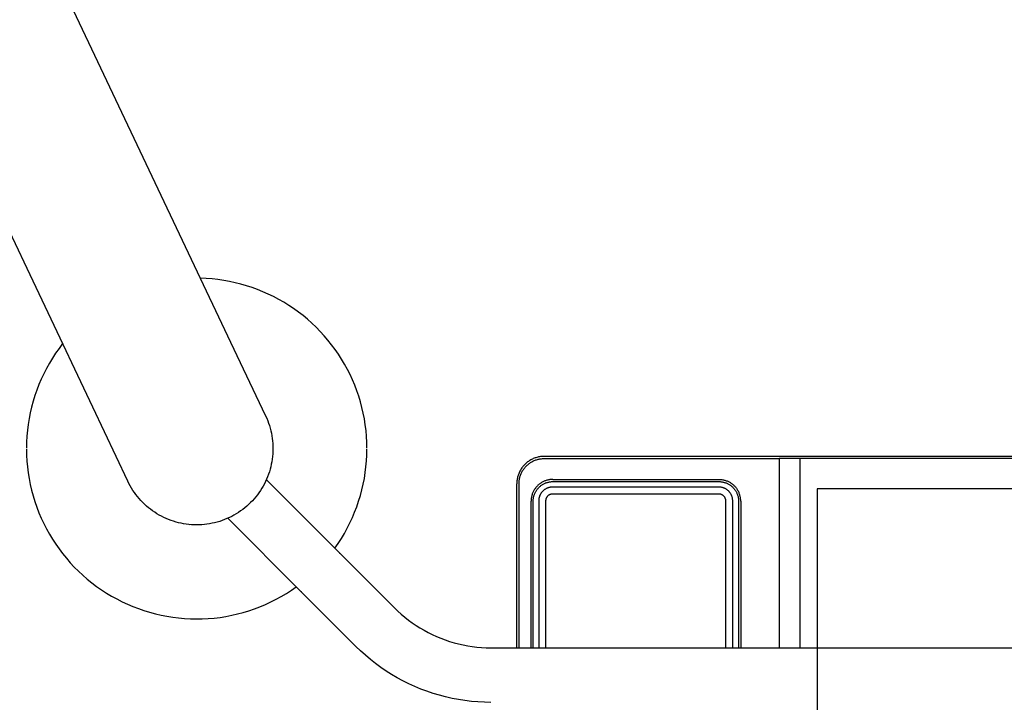
# Model space of a CAD drawing. Units: millimetres. Extents: x -2406 to 2043, y 6386 to 10087.
# Drawn here: x -1706 to -803, y 8855 to 9480 of the extents above; entities that cross this region are included whole.
import ezdxf

# ---------------------------------------------------------------- set-up
doc = ezdxf.new("R2010")
doc.units = ezdxf.units.MM
doc.layers.add('DWG', color=7, linetype='Continuous', true_color=0x000000)

msp = doc.modelspace()

# ---------------------------------------------------------------- linework, layer by layer
at = {"layer": 'DWG', "color": 1, "lineweight": -3, "true_color": 0xff0000}
for p, q in [((-1674.67, 9527.18), (-1512.3, 9184.5)), ((-1638.55, 9124.68), (-1800.92, 9467.36)), ((-1534.58, 9242.61), (-1539.93, 9242.82)), ((-1529.24, 9242.22), (-1534.58, 9242.61)), ((-1523.91, 9241.64), (-1529.24, 9242.22)), ((-1518.6, 9240.88), (-1523.91, 9241.64)), ((-1513.33, 9239.94), (-1518.6, 9240.88)), ((-1508.09, 9238.82), (-1513.33, 9239.94)), ((-1502.89, 9237.52), (-1508.09, 9238.82)), ((-1497.74, 9236.04), (-1502.89, 9237.52)), ((-1492.64, 9234.39), (-1497.74, 9236.04)), ((-1487.6, 9232.56), (-1492.64, 9234.39)), ((-1482.63, 9230.56), (-1487.6, 9232.56)), ((-1477.73, 9228.39), (-1482.63, 9230.56)), ((-1472.91, 9226.06), (-1477.73, 9228.39)), ((-1468.17, 9223.56), (-1472.91, 9226.06)), ((-1463.52, 9220.89), (-1468.17, 9223.56)), ((-1458.96, 9218.07), (-1463.52, 9220.89)), ((-1454.51, 9215.1), (-1458.96, 9218.07)), ((-1450.15, 9211.97), (-1454.51, 9215.1)), ((-1445.91, 9208.7), (-1450.15, 9211.97)), ((-1441.79, 9205.28), (-1445.91, 9208.7)), ((-1437.78, 9201.72), (-1441.79, 9205.28)), ((-1433.89, 9198.03), (-1437.78, 9201.72)), ((-1430.14, 9194.21), (-1433.89, 9198.03)), ((-1426.52, 9190.26), (-1430.14, 9194.21)), ((-1512.3, 9184.5), (-1480.21, 9116.76)), ((-1423.04, 9186.18), (-1426.52, 9190.26)), ((-1419.7, 9181.99), (-1423.04, 9186.18)), ((-1669.45, 9178.67), (-1672.56, 9174.23)), ((-1666.18, 9183), (-1669.45, 9178.67)), ((-1416.5, 9177.69), (-1419.7, 9181.99)), ((-1413.46, 9173.28), (-1416.5, 9177.69)), ((-1675.52, 9169.68), (-1678.32, 9165.03)), ((-1672.56, 9174.23), (-1675.52, 9169.68)), ((-1410.57, 9168.77), (-1413.46, 9173.28)), ((-1407.83, 9164.16), (-1410.57, 9168.77)), ((-1680.96, 9160.29), (-1683.43, 9155.46)), ((-1678.32, 9165.03), (-1680.96, 9160.29)), ((-1405.26, 9159.46), (-1407.83, 9164.16)), ((-1402.84, 9154.68), (-1405.26, 9159.46)), ((-1685.73, 9150.55), (-1687.86, 9145.56)), ((-1683.43, 9155.46), (-1685.73, 9150.55)), ((-1400.6, 9149.81), (-1402.84, 9154.68)), ((-1398.52, 9144.87), (-1400.6, 9149.81)), ((-1689.82, 9140.5), (-1691.59, 9135.37)), ((-1687.86, 9145.56), (-1689.82, 9140.5)), ((-1396.61, 9139.87), (-1398.52, 9144.87)), ((-1394.88, 9134.8), (-1396.61, 9139.87)), ((-1693.19, 9130.18), (-1694.61, 9124.95)), ((-1691.59, 9135.37), (-1693.19, 9130.18)), ((-1393.32, 9129.67), (-1394.88, 9134.8)), ((-1391.94, 9124.49), (-1393.32, 9129.67)), ((-1694.61, 9124.95), (-1695.84, 9119.66)), ((-1606.45, 9056.94), (-1638.55, 9124.68)), ((-1390.73, 9119.27), (-1391.94, 9124.49)), ((-1696.89, 9114.34), (-1697.75, 9108.98)), ((-1695.84, 9119.66), (-1696.89, 9114.34)), ((-1480.21, 9116.76), (-1479.22, 9114.59)), ((-1479.22, 9114.59), (-1478.31, 9112.39)), ((-1478.31, 9112.39), (-1477.48, 9110.15)), ((-1389.71, 9114.01), (-1390.73, 9119.27)), ((-1388.87, 9108.72), (-1389.71, 9114.01)), ((-1698.43, 9103.6), (-1698.92, 9098.2)), ((-1697.75, 9108.98), (-1698.43, 9103.6)), ((-1477.48, 9110.15), (-1476.72, 9107.89)), ((-1476.72, 9107.89), (-1476.04, 9105.6)), ((-1476.04, 9105.6), (-1475.44, 9103.29)), ((-1475.44, 9103.29), (-1474.92, 9100.97)), ((-1388.21, 9103.4), (-1388.87, 9108.72)), ((-1387.73, 9098.06), (-1388.21, 9103.4)), ((-1698.92, 9098.2), (-1699.22, 9092.78)), ((-1474.92, 9100.97), (-1474.48, 9098.62)), ((-1474.48, 9098.62), (-1474.12, 9096.27)), ((-1474.12, 9096.27), (-1473.83, 9093.9)), ((-1473.83, 9093.9), (-1473.63, 9091.52)), ((-1387.44, 9092.71), (-1387.73, 9098.06)), ((-1699.22, 9092.78), (-1699.33, 9087.36)), ((-1699.33, 9086.35), (-1699.22, 9080.93)), ((-1473.63, 9091.52), (-1473.52, 9089.14)), ((-1473.52, 9089.14), (-1473.48, 9086.75)), ((-1473.48, 9086.75), (-1473.52, 9084.37)), ((-1387.33, 9087.36), (-1387.44, 9092.71)), ((-1387.44, 9080.97), (-1387.33, 9086.35)), ((-1699.22, 9080.93), (-1698.92, 9075.51)), ((-1698.92, 9075.51), (-1698.43, 9070.1)), ((-1474.14, 9077.24), (-1474.51, 9074.89)), ((-1473.85, 9079.61), (-1474.14, 9077.24)), ((-1473.65, 9081.99), (-1473.85, 9079.61)), ((-1473.52, 9084.37), (-1473.65, 9081.99)), ((-1388.22, 9070.23), (-1387.74, 9075.59)), ((-1387.74, 9075.59), (-1387.44, 9080.97)), ((-1238.71, 9075.64), (-1239.42, 9075.16)), ((-1237.99, 9076.1), (-1238.71, 9075.64)), ((-1237.25, 9076.53), (-1237.99, 9076.1)), ((-1236.5, 9076.93), (-1237.25, 9076.53)), ((-1235.74, 9077.31), (-1236.5, 9076.93)), ((-1234.96, 9077.67), (-1235.74, 9077.31)), ((-1235.44, 9075.23), (-1234.75, 9075.57)), ((-1234.17, 9077.99), (-1234.96, 9077.67)), ((-1234.75, 9075.57), (-1234.04, 9075.88)), ((-1233.37, 9078.29), (-1234.17, 9077.99)), ((-1234.04, 9075.88), (-1233.32, 9076.18)), ((-1232.56, 9078.56), (-1233.37, 9078.29)), ((-1233.32, 9076.18), (-1232.6, 9076.44)), ((-1232.6, 9076.44), (-1231.86, 9076.69)), ((-1231.74, 9078.81), (-1232.56, 9078.56)), ((-1231.86, 9076.69), (-1231.12, 9076.91)), ((-1230.92, 9079.02), (-1231.74, 9078.81)), ((-1231.12, 9076.91), (-1230.37, 9077.1)), ((-1230.09, 9079.21), (-1230.92, 9079.02)), ((-1230.37, 9077.1), (-1229.61, 9077.27)), ((-1229.25, 9079.37), (-1230.09, 9079.21)), ((-1229.61, 9077.27), (-1228.85, 9077.41)), ((-1228.4, 9079.5), (-1229.25, 9079.37)), ((-1228.85, 9077.41), (-1228.09, 9077.53)), ((-1227.56, 9079.6), (-1228.4, 9079.5)), ((-1228.09, 9077.53), (-1227.32, 9077.62)), ((-1226.71, 9079.68), (-1227.56, 9079.6)), ((-1227.32, 9077.62), (-1226.55, 9077.68)), ((-1225.85, 9079.72), (-1226.71, 9079.68)), ((-1226.55, 9077.68), (-1225.77, 9077.72)), ((-1225, 9079.74), (-1225.85, 9079.72)), ((-1225.77, 9077.72), (-1225, 9077.74)), ((-1009.71, 9079.74), (-1225, 9079.74)), ((-1225, 9077.74), (-1009.71, 9077.74)), ((-990.63, 9079.74), (-1009.71, 9079.74)), ((-990.37, 9077.74), (-1009.71, 9077.74)), ((-1009.71, 9077.74), (-1009.71, 8904.46)), ((-4.61, 9079.74), (-990.63, 9079.74)), ((-990.37, 8904.46), (-990.37, 9077.74)), ((-4.36, 9077.74), (-990.37, 9077.74)), ((-1698.43, 9070.1), (-1697.75, 9064.72)), ((-1476.1, 9067.91), (-1476.78, 9065.63)), ((-1475.49, 9070.22), (-1476.1, 9067.91)), ((-1474.96, 9072.54), (-1475.49, 9070.22)), ((-1474.51, 9074.89), (-1474.96, 9072.54)), ((-1388.88, 9064.89), (-1388.22, 9070.23)), ((-1246.79, 9066.99), (-1247.2, 9066.24)), ((-1246.36, 9067.72), (-1246.79, 9066.99)), ((-1245.9, 9068.45), (-1246.36, 9067.72)), ((-1245.42, 9069.15), (-1245.9, 9068.45)), ((-1244.92, 9069.84), (-1245.42, 9069.15)), ((-1245.01, 9066.07), (-1244.61, 9066.75)), ((-1244.39, 9070.51), (-1244.92, 9069.84)), ((-1244.61, 9066.75), (-1244.19, 9067.42)), ((-1243.84, 9071.17), (-1244.39, 9070.51)), ((-1244.19, 9067.42), (-1243.74, 9068.07)), ((-1243.27, 9071.8), (-1243.84, 9071.17)), ((-1243.74, 9068.07), (-1243.27, 9068.71)), ((-1242.68, 9072.41), (-1243.27, 9071.8)), ((-1243.27, 9068.71), (-1242.78, 9069.33)), ((-1242.78, 9069.33), (-1242.27, 9069.93)), ((-1242.06, 9073.01), (-1242.68, 9072.41)), ((-1242.27, 9069.93), (-1241.74, 9070.51)), ((-1241.43, 9073.58), (-1242.06, 9073.01)), ((-1241.74, 9070.51), (-1241.18, 9071.08)), ((-1240.78, 9074.13), (-1241.43, 9073.58)), ((-1241.18, 9071.08), (-1240.61, 9071.62)), ((-1240.11, 9074.66), (-1240.78, 9074.13)), ((-1240.61, 9071.62), (-1240.02, 9072.15)), ((-1239.42, 9075.16), (-1240.11, 9074.66)), ((-1240.02, 9072.15), (-1239.42, 9072.66)), ((-1239.42, 9072.66), (-1238.79, 9073.14)), ((-1238.79, 9073.14), (-1238.15, 9073.6)), ((-1238.15, 9073.6), (-1237.5, 9074.05)), ((-1237.5, 9074.05), (-1236.82, 9074.46)), ((-1236.82, 9074.46), (-1236.14, 9074.86)), ((-1236.14, 9074.86), (-1235.44, 9075.23)), ((-1697.75, 9064.72), (-1696.89, 9059.36)), ((-1696.89, 9059.36), (-1695.84, 9054.03)), ((-1479.3, 9058.93), (-1480.29, 9056.76)), ((-1479.53, 9058.41), (-1412.55, 8991.43)), ((-1478.39, 9061.14), (-1479.3, 9058.93)), ((-1477.55, 9063.37), (-1478.39, 9061.14)), ((-1476.78, 9065.63), (-1477.55, 9063.37)), ((-1390.77, 9054.29), (-1389.73, 9059.57)), ((-1389.73, 9059.57), (-1388.88, 9064.89)), ((-1249.77, 9058.14), (-1249.87, 9057.29)), ((-1249.64, 9058.98), (-1249.77, 9058.14)), ((-1249.48, 9059.82), (-1249.64, 9058.98)), ((-1249.29, 9060.65), (-1249.48, 9059.82)), ((-1249.07, 9061.48), (-1249.29, 9060.65)), ((-1248.83, 9062.3), (-1249.07, 9061.48)), ((-1248.56, 9063.11), (-1248.83, 9062.3)), ((-1248.26, 9063.91), (-1248.56, 9063.11)), ((-1247.93, 9064.7), (-1248.26, 9063.91)), ((-1247.58, 9065.47), (-1247.93, 9064.7)), ((-1247.88, 9057.1), (-1247.78, 9057.89)), ((-1247.78, 9057.89), (-1247.66, 9058.67)), ((-1247.66, 9058.67), (-1247.51, 9059.44)), ((-1247.2, 9066.24), (-1247.58, 9065.47)), ((-1247.51, 9059.44), (-1247.34, 9060.21)), ((-1247.34, 9060.21), (-1247.14, 9060.98)), ((-1247.14, 9060.98), (-1246.91, 9061.74)), ((-1246.91, 9061.74), (-1246.66, 9062.48)), ((-1246.66, 9062.48), (-1246.38, 9063.22)), ((-1246.38, 9063.22), (-1246.07, 9063.95)), ((-1246.07, 9063.95), (-1245.74, 9064.67)), ((-1245.74, 9064.67), (-1245.39, 9065.38)), ((-1245.39, 9065.38), (-1245.01, 9066.07)), ((-1223.72, 9057.47), (-1224.36, 9057.24)), ((-1223.07, 9057.69), (-1223.72, 9057.47)), ((-1222.42, 9057.89), (-1223.07, 9057.69)), ((-1221.76, 9058.06), (-1222.42, 9057.89)), ((-1221.09, 9058.21), (-1221.76, 9058.06)), ((-1220.42, 9058.34), (-1221.09, 9058.21)), ((-1219.75, 9058.44), (-1220.42, 9058.34)), ((-1219.07, 9058.52), (-1219.75, 9058.44)), ((-1218.39, 9058.58), (-1219.07, 9058.52)), ((-1217.71, 9058.62), (-1218.39, 9058.58)), ((-1217.03, 9058.63), (-1217.71, 9058.62)), ((-1217.03, 9058.63), (-1064.82, 9058.63)), ((-1064.82, 9058.63), (-1064.14, 9058.62)), ((-1064.14, 9058.62), (-1063.45, 9058.58)), ((-1063.45, 9058.58), (-1062.77, 9058.52)), ((-1062.77, 9058.52), (-1062.09, 9058.44)), ((-1062.09, 9058.44), (-1061.41, 9058.33)), ((-1061.41, 9058.33), (-1060.74, 9058.2)), ((-1060.74, 9058.2), (-1060.07, 9058.05)), ((-1060.07, 9058.05), (-1059.4, 9057.88)), ((-1059.4, 9057.88), (-1058.75, 9057.68)), ((-1058.75, 9057.68), (-1058.1, 9057.46)), ((-1058.1, 9057.46), (-1057.45, 9057.22)), ((-1695.84, 9054.03), (-1694.6, 9048.75)), ((-1694.6, 9048.75), (-1693.19, 9043.51)), ((-1605.39, 9054.81), (-1606.45, 9056.94)), ((-1604.26, 9052.71), (-1605.39, 9054.81)), ((-1603.06, 9050.65), (-1604.26, 9052.71)), ((-1601.79, 9048.63), (-1603.06, 9050.65)), ((-1600.45, 9046.65), (-1601.79, 9048.63)), ((-1484.98, 9048.46), (-1486.32, 9046.49)), ((-1483.7, 9050.48), (-1484.98, 9048.46)), ((-1482.49, 9052.53), (-1483.7, 9050.48)), ((-1481.36, 9054.63), (-1482.49, 9052.53)), ((-1480.29, 9056.76), (-1481.36, 9054.63)), ((-1393.37, 9043.84), (-1391.98, 9049.04)), ((-1391.98, 9049.04), (-1390.77, 9054.29)), ((-1249.99, 9055.59), (-1250, 9054.74)), ((-1250, 8904.46), (-1250, 9054.74)), ((-1249.94, 9056.44), (-1249.99, 9055.59)), ((-1249.87, 9057.29), (-1249.94, 9056.44)), ((-1248, 9054.74), (-1247.99, 9055.53)), ((-1248, 8904.46), (-1248, 9054.74)), ((-1247.99, 9055.53), (-1247.95, 9056.31)), ((-1247.95, 9056.31), (-1247.88, 9057.1)), ((-1234.44, 9048.45), (-1234.76, 9047.85)), ((-1234.09, 9049.03), (-1234.44, 9048.45)), ((-1233.73, 9049.61), (-1234.09, 9049.03)), ((-1233.35, 9050.17), (-1233.73, 9049.61)), ((-1232.94, 9050.72), (-1233.35, 9050.17)), ((-1232.52, 9051.26), (-1232.94, 9050.72)), ((-1232.08, 9051.78), (-1232.52, 9051.26)), ((-1232.38, 9048), (-1232.06, 9048.51)), ((-1231.63, 9052.29), (-1232.08, 9051.78)), ((-1232.06, 9048.51), (-1231.71, 9049.02)), ((-1231.71, 9049.02), (-1231.35, 9049.52)), ((-1231.15, 9052.78), (-1231.63, 9052.29)), ((-1231.35, 9049.52), (-1230.97, 9050)), ((-1230.66, 9053.25), (-1231.15, 9052.78)), ((-1230.97, 9050), (-1230.57, 9050.47)), ((-1230.15, 9053.71), (-1230.66, 9053.25)), ((-1230.57, 9050.47), (-1230.16, 9050.92)), ((-1230.16, 9050.92), (-1229.74, 9051.36)), ((-1229.63, 9054.15), (-1230.15, 9053.71)), ((-1229.74, 9051.36), (-1229.3, 9051.79)), ((-1229.1, 9054.57), (-1229.63, 9054.15)), ((-1229.3, 9051.79), (-1228.84, 9052.2)), ((-1228.55, 9054.97), (-1229.1, 9054.57)), ((-1228.84, 9052.2), (-1228.37, 9052.6)), ((-1227.98, 9055.36), (-1228.55, 9054.97)), ((-1228.37, 9052.6), (-1227.89, 9052.98)), ((-1227.41, 9055.72), (-1227.98, 9055.36)), ((-1227.89, 9052.98), (-1227.39, 9053.34)), ((-1226.82, 9056.06), (-1227.41, 9055.72)), ((-1227.39, 9053.34), (-1226.89, 9053.68)), ((-1226.89, 9053.68), (-1226.37, 9054.01)), ((-1226.22, 9056.39), (-1226.82, 9056.06)), ((-1226.37, 9054.01), (-1225.84, 9054.32)), ((-1225.61, 9056.69), (-1226.22, 9056.39)), ((-1225.65, 9048.48), (-1225.97, 9048.19)), ((-1225.84, 9054.32), (-1225.3, 9054.61)), ((-1225.31, 9048.76), (-1225.65, 9048.48)), ((-1224.99, 9056.97), (-1225.61, 9056.69)), ((-1224.97, 9049.03), (-1225.31, 9048.76)), ((-1225.3, 9054.61), (-1224.75, 9054.89)), ((-1224.36, 9057.24), (-1224.99, 9056.97)), ((-1224.62, 9049.29), (-1224.97, 9049.03)), ((-1224.75, 9054.89), (-1224.19, 9055.14)), ((-1224.27, 9049.53), (-1224.62, 9049.29)), ((-1223.9, 9049.76), (-1224.27, 9049.53)), ((-1224.19, 9055.14), (-1223.62, 9055.37)), ((-1223.52, 9049.98), (-1223.9, 9049.76)), ((-1223.62, 9055.37), (-1223.05, 9055.59)), ((-1223.14, 9050.19), (-1223.52, 9049.98)), ((-1222.75, 9050.38), (-1223.14, 9050.19)), ((-1223.05, 9055.59), (-1222.47, 9055.79)), ((-1222.36, 9050.56), (-1222.75, 9050.38)), ((-1222.47, 9055.79), (-1221.88, 9055.96)), ((-1221.96, 9050.72), (-1222.36, 9050.56)), ((-1221.55, 9050.88), (-1221.96, 9050.72)), ((-1221.88, 9055.96), (-1221.29, 9056.12)), ((-1221.14, 9051.02), (-1221.55, 9050.88)), ((-1221.29, 9056.12), (-1220.69, 9056.25)), ((-1220.73, 9051.14), (-1221.14, 9051.02)), ((-1220.31, 9051.25), (-1220.73, 9051.14)), ((-1220.69, 9056.25), (-1220.08, 9056.37)), ((-1219.88, 9051.34), (-1220.31, 9051.25)), ((-1220.08, 9056.37), (-1219.48, 9056.46)), ((-1219.46, 9051.43), (-1219.88, 9051.34)), ((-1219.48, 9056.46), (-1218.87, 9056.53)), ((-1219.03, 9051.49), (-1219.46, 9051.43)), ((-1218.6, 9051.54), (-1219.03, 9051.49)), ((-1218.87, 9056.53), (-1218.26, 9056.59)), ((-1218.17, 9051.58), (-1218.6, 9051.54)), ((-1218.26, 9056.59), (-1217.65, 9056.62)), ((-1217.73, 9051.6), (-1218.17, 9051.58)), ((-1217.3, 9051.61), (-1217.73, 9051.6)), ((-1217.65, 9056.62), (-1217.03, 9056.63)), ((-1064.9, 9051.61), (-1217.3, 9051.61)), ((-1217.03, 9056.63), (-1064.82, 9056.63)), ((-1064.47, 9051.6), (-1064.9, 9051.61)), ((-1064.82, 9056.63), (-1064.21, 9056.62)), ((-1064.03, 9051.58), (-1064.47, 9051.6)), ((-1064.21, 9056.62), (-1063.6, 9056.59)), ((-1063.6, 9051.54), (-1064.03, 9051.58)), ((-1063.6, 9056.59), (-1062.99, 9056.53)), ((-1063.17, 9051.49), (-1063.6, 9051.54)), ((-1062.74, 9051.43), (-1063.17, 9051.49)), ((-1062.99, 9056.53), (-1062.38, 9056.46)), ((-1062.32, 9051.34), (-1062.74, 9051.43)), ((-1062.38, 9056.46), (-1061.77, 9056.37)), ((-1061.89, 9051.25), (-1062.32, 9051.34)), ((-1061.47, 9051.14), (-1061.89, 9051.25)), ((-1061.77, 9056.37), (-1061.17, 9056.25)), ((-1061.06, 9051.02), (-1061.47, 9051.14)), ((-1061.17, 9056.25), (-1060.57, 9056.12)), ((-1060.65, 9050.88), (-1061.06, 9051.02)), ((-1060.24, 9050.72), (-1060.65, 9050.88)), ((-1060.57, 9056.12), (-1059.98, 9055.96)), ((-1059.84, 9050.56), (-1060.24, 9050.72)), ((-1059.98, 9055.96), (-1059.39, 9055.79)), ((-1059.45, 9050.38), (-1059.84, 9050.56)), ((-1059.06, 9050.19), (-1059.45, 9050.38)), ((-1059.39, 9055.79), (-1058.81, 9055.59)), ((-1058.68, 9049.98), (-1059.06, 9050.19)), ((-1058.81, 9055.59), (-1058.23, 9055.37)), ((-1058.3, 9049.76), (-1058.68, 9049.98)), ((-1057.93, 9049.53), (-1058.3, 9049.76)), ((-1058.23, 9055.37), (-1057.67, 9055.14)), ((-1057.58, 9049.29), (-1057.93, 9049.53)), ((-1057.67, 9055.14), (-1057.11, 9054.89)), ((-1057.23, 9049.03), (-1057.58, 9049.29)), ((-1057.45, 9057.22), (-1056.82, 9056.95)), ((-1056.89, 9048.76), (-1057.23, 9049.03)), ((-1057.11, 9054.89), (-1056.56, 9054.61)), ((-1056.55, 9048.48), (-1056.89, 9048.76)), ((-1056.82, 9056.95), (-1056.2, 9056.67)), ((-1056.56, 9054.61), (-1056.02, 9054.32)), ((-1056.23, 9048.19), (-1056.55, 9048.48)), ((-1056.2, 9056.67), (-1055.58, 9056.36)), ((-1056.02, 9054.32), (-1055.49, 9054.01)), ((-1055.58, 9056.36), (-1054.98, 9056.03)), ((-1055.49, 9054.01), (-1054.97, 9053.68)), ((-1054.98, 9056.03), (-1054.39, 9055.68)), ((-1054.97, 9053.68), (-1054.46, 9053.34)), ((-1054.46, 9053.34), (-1053.97, 9052.98)), ((-1054.39, 9055.68), (-1053.81, 9055.32)), ((-1053.97, 9052.98), (-1053.48, 9052.6)), ((-1053.81, 9055.32), (-1053.25, 9054.93)), ((-1053.48, 9052.6), (-1053.02, 9052.2)), ((-1053.25, 9054.93), (-1052.69, 9054.52)), ((-1053.02, 9052.2), (-1052.56, 9051.79)), ((-1052.69, 9054.52), (-1052.16, 9054.09)), ((-1052.56, 9051.79), (-1052.12, 9051.36)), ((-1052.16, 9054.09), (-1051.63, 9053.65)), ((-1052.12, 9051.36), (-1051.69, 9050.92)), ((-1051.69, 9050.92), (-1051.28, 9050.47)), ((-1051.63, 9053.65), (-1051.13, 9053.19)), ((-1051.28, 9050.47), (-1050.89, 9050)), ((-1051.13, 9053.19), (-1050.64, 9052.71)), ((-1050.89, 9050), (-1050.51, 9049.52)), ((-1050.64, 9052.71), (-1050.16, 9052.21)), ((-1050.51, 9049.52), (-1050.14, 9049.02)), ((-1050.16, 9052.21), (-1049.7, 9051.7)), ((-1050.14, 9049.02), (-1049.8, 9048.51)), ((-1049.8, 9048.51), (-1049.47, 9048)), ((-1049.7, 9051.7), (-1049.26, 9051.17)), ((-1049.26, 9051.17), (-1048.84, 9050.63)), ((-1048.84, 9050.63), (-1048.44, 9050.08)), ((-1048.44, 9050.08), (-1048.06, 9049.51)), ((-1048.06, 9049.51), (-1047.7, 9048.93)), ((-1047.7, 9048.93), (-1047.35, 9048.33)), ((-1047.35, 9048.33), (-1047.03, 9047.72)), ((-1693.19, 9043.51), (-1691.59, 9038.32)), ((-1599.05, 9044.73), (-1600.45, 9046.65)), ((-1597.57, 9042.85), (-1599.05, 9044.73)), ((-1596.04, 9041.02), (-1597.57, 9042.85)), ((-1594.45, 9039.25), (-1596.04, 9041.02)), ((-1490.75, 9040.87), (-1492.35, 9039.1)), ((-1489.21, 9042.69), (-1490.75, 9040.87)), ((-1487.73, 9044.57), (-1489.21, 9042.69)), ((-1486.32, 9046.49), (-1487.73, 9044.57)), ((-1394.95, 9038.7), (-1393.37, 9043.84)), ((-1236.99, 9039.34), (-1237, 9038.66)), ((-1236.95, 9040.02), (-1236.99, 9039.34)), ((-1236.9, 9040.7), (-1236.95, 9040.02)), ((-1236.81, 9041.38), (-1236.9, 9040.7)), ((-1236.71, 9042.05), (-1236.81, 9041.38)), ((-1236.58, 9042.72), (-1236.71, 9042.05)), ((-1236.43, 9043.39), (-1236.58, 9042.72)), ((-1236.26, 9044.05), (-1236.43, 9043.39)), ((-1236.06, 9044.7), (-1236.26, 9044.05)), ((-1235.85, 9045.35), (-1236.06, 9044.7)), ((-1235.61, 9045.98), (-1235.85, 9045.35)), ((-1235.35, 9046.61), (-1235.61, 9045.98)), ((-1235.06, 9047.24), (-1235.35, 9046.61)), ((-1234.76, 9047.85), (-1235.06, 9047.24)), ((-1234.99, 9039.27), (-1234.96, 9039.89)), ((-1234.96, 9039.89), (-1234.91, 9040.5)), ((-1234.91, 9040.5), (-1234.83, 9041.11)), ((-1234.83, 9041.11), (-1234.74, 9041.71)), ((-1234.74, 9041.71), (-1234.62, 9042.32)), ((-1234.62, 9042.32), (-1234.49, 9042.91)), ((-1234.49, 9042.91), (-1234.33, 9043.51)), ((-1234.33, 9043.51), (-1234.16, 9044.09)), ((-1234.16, 9044.09), (-1233.96, 9044.68)), ((-1233.96, 9044.68), (-1233.75, 9045.25)), ((-1233.75, 9045.25), (-1233.51, 9045.82)), ((-1233.51, 9045.82), (-1233.26, 9046.38)), ((-1233.26, 9046.38), (-1232.99, 9046.93)), ((-1232.99, 9046.93), (-1232.69, 9047.47)), ((-1232.69, 9047.47), (-1232.38, 9048)), ((-1229.99, 9039.34), (-1230, 9038.91)), ((-1229.97, 9039.78), (-1229.99, 9039.34)), ((-1229.93, 9040.21), (-1229.97, 9039.78)), ((-1229.88, 9040.64), (-1229.93, 9040.21)), ((-1229.82, 9041.07), (-1229.88, 9040.64)), ((-1229.73, 9041.49), (-1229.82, 9041.07)), ((-1229.64, 9041.92), (-1229.73, 9041.49)), ((-1229.53, 9042.34), (-1229.64, 9041.92)), ((-1229.4, 9042.75), (-1229.53, 9042.34)), ((-1229.27, 9043.16), (-1229.4, 9042.75)), ((-1229.11, 9043.57), (-1229.27, 9043.16)), ((-1228.95, 9043.97), (-1229.11, 9043.57)), ((-1228.77, 9044.36), (-1228.95, 9043.97)), ((-1228.58, 9044.75), (-1228.77, 9044.36)), ((-1228.37, 9045.13), (-1228.58, 9044.75)), ((-1228.15, 9045.51), (-1228.37, 9045.13)), ((-1227.92, 9045.88), (-1228.15, 9045.51)), ((-1227.68, 9046.23), (-1227.92, 9045.88)), ((-1227.42, 9046.58), (-1227.68, 9046.23)), ((-1227.15, 9046.93), (-1227.42, 9046.58)), ((-1226.87, 9047.26), (-1227.15, 9046.93)), ((-1226.58, 9047.58), (-1226.87, 9047.26)), ((-1226.28, 9047.89), (-1226.58, 9047.58)), ((-1225.97, 9048.19), (-1226.28, 9047.89)), ((-1223.64, 9039.34), (-1223.65, 9039.13)), ((-1223.62, 9039.56), (-1223.64, 9039.34)), ((-1223.59, 9039.78), (-1223.62, 9039.56)), ((-1223.56, 9039.99), (-1223.59, 9039.78)), ((-1223.52, 9040.2), (-1223.56, 9039.99)), ((-1223.47, 9040.41), (-1223.52, 9040.2)), ((-1223.41, 9040.62), (-1223.47, 9040.41)), ((-1223.35, 9040.83), (-1223.41, 9040.62)), ((-1223.28, 9041.04), (-1223.35, 9040.83)), ((-1223.21, 9041.24), (-1223.28, 9041.04)), ((-1223.12, 9041.44), (-1223.21, 9041.24)), ((-1223.03, 9041.64), (-1223.12, 9041.44)), ((-1222.94, 9041.83), (-1223.03, 9041.64)), ((-1222.84, 9042.02), (-1222.94, 9041.83)), ((-1222.73, 9042.21), (-1222.84, 9042.02)), ((-1222.61, 9042.39), (-1222.73, 9042.21)), ((-1222.49, 9042.57), (-1222.61, 9042.39)), ((-1222.36, 9042.75), (-1222.49, 9042.57)), ((-1222.23, 9042.92), (-1222.36, 9042.75)), ((-1222.09, 9043.08), (-1222.23, 9042.92)), ((-1221.94, 9043.24), (-1222.09, 9043.08)), ((-1221.79, 9043.4), (-1221.94, 9043.24)), ((-1221.63, 9043.55), (-1221.79, 9043.4)), ((-1221.47, 9043.7), (-1221.63, 9043.55)), ((-1221.31, 9043.84), (-1221.47, 9043.7)), ((-1221.14, 9043.97), (-1221.31, 9043.84)), ((-1220.96, 9044.1), (-1221.14, 9043.97)), ((-1220.78, 9044.22), (-1220.96, 9044.1)), ((-1220.6, 9044.34), (-1220.78, 9044.22)), ((-1220.41, 9044.45), (-1220.6, 9044.34)), ((-1220.22, 9044.55), (-1220.41, 9044.45)), ((-1220.03, 9044.64), (-1220.22, 9044.55)), ((-1219.83, 9044.73), (-1220.03, 9044.64)), ((-1219.63, 9044.82), (-1219.83, 9044.73)), ((-1219.43, 9044.89), (-1219.63, 9044.82)), ((-1219.22, 9044.96), (-1219.43, 9044.89)), ((-1219.01, 9045.02), (-1219.22, 9044.96)), ((-1218.8, 9045.08), (-1219.01, 9045.02)), ((-1218.59, 9045.13), (-1218.8, 9045.08)), ((-1218.38, 9045.17), (-1218.59, 9045.13)), ((-1218.16, 9045.2), (-1218.38, 9045.17)), ((-1217.95, 9045.23), (-1218.16, 9045.2)), ((-1217.73, 9045.25), (-1217.95, 9045.23)), ((-1217.52, 9045.26), (-1217.73, 9045.25)), ((-1217.3, 9045.26), (-1217.52, 9045.26)), ((-1064.9, 9045.26), (-1217.3, 9045.26)), ((-1064.68, 9045.26), (-1064.9, 9045.26)), ((-1064.47, 9045.25), (-1064.68, 9045.26)), ((-1064.25, 9045.23), (-1064.47, 9045.25)), ((-1064.04, 9045.2), (-1064.25, 9045.23)), ((-1063.82, 9045.17), (-1064.04, 9045.2)), ((-1063.61, 9045.13), (-1063.82, 9045.17)), ((-1063.4, 9045.08), (-1063.61, 9045.13)), ((-1063.19, 9045.02), (-1063.4, 9045.08)), ((-1062.98, 9044.96), (-1063.19, 9045.02)), ((-1062.77, 9044.89), (-1062.98, 9044.96)), ((-1062.57, 9044.82), (-1062.77, 9044.89)), ((-1062.37, 9044.73), (-1062.57, 9044.82)), ((-1062.17, 9044.64), (-1062.37, 9044.73)), ((-1061.98, 9044.55), (-1062.17, 9044.64)), ((-1061.79, 9044.45), (-1061.98, 9044.55)), ((-1061.6, 9044.34), (-1061.79, 9044.45)), ((-1061.42, 9044.22), (-1061.6, 9044.34)), ((-1061.24, 9044.1), (-1061.42, 9044.22)), ((-1061.06, 9043.97), (-1061.24, 9044.1)), ((-1060.89, 9043.84), (-1061.06, 9043.97)), ((-1060.73, 9043.7), (-1060.89, 9043.84)), ((-1060.57, 9043.55), (-1060.73, 9043.7)), ((-1060.41, 9043.4), (-1060.57, 9043.55)), ((-1060.26, 9043.24), (-1060.41, 9043.4)), ((-1060.11, 9043.08), (-1060.26, 9043.24)), ((-1059.97, 9042.92), (-1060.11, 9043.08)), ((-1059.84, 9042.75), (-1059.97, 9042.92)), ((-1059.71, 9042.57), (-1059.84, 9042.75)), ((-1059.59, 9042.39), (-1059.71, 9042.57)), ((-1059.47, 9042.21), (-1059.59, 9042.39)), ((-1059.36, 9042.02), (-1059.47, 9042.21)), ((-1059.26, 9041.83), (-1059.36, 9042.02)), ((-1059.17, 9041.64), (-1059.26, 9041.83)), ((-1059.08, 9041.44), (-1059.17, 9041.64)), ((-1058.99, 9041.24), (-1059.08, 9041.44)), ((-1058.92, 9041.04), (-1058.99, 9041.24)), ((-1058.85, 9040.83), (-1058.92, 9041.04)), ((-1058.79, 9040.62), (-1058.85, 9040.83)), ((-1058.73, 9040.41), (-1058.79, 9040.62)), ((-1058.68, 9040.2), (-1058.73, 9040.41)), ((-1058.64, 9039.99), (-1058.68, 9040.2)), ((-1058.61, 9039.78), (-1058.64, 9039.99)), ((-1058.58, 9039.56), (-1058.61, 9039.78)), ((-1058.56, 9039.34), (-1058.58, 9039.56)), ((-1058.55, 9039.13), (-1058.56, 9039.34)), ((-1055.92, 9047.89), (-1056.23, 9048.19)), ((-1055.62, 9047.58), (-1055.92, 9047.89)), ((-1055.33, 9047.26), (-1055.62, 9047.58)), ((-1055.05, 9046.93), (-1055.33, 9047.26)), ((-1054.78, 9046.58), (-1055.05, 9046.93)), ((-1054.52, 9046.23), (-1054.78, 9046.58)), ((-1054.28, 9045.88), (-1054.52, 9046.23)), ((-1054.05, 9045.51), (-1054.28, 9045.88)), ((-1053.83, 9045.13), (-1054.05, 9045.51)), ((-1053.62, 9044.75), (-1053.83, 9045.13)), ((-1053.43, 9044.36), (-1053.62, 9044.75)), ((-1053.25, 9043.97), (-1053.43, 9044.36)), ((-1053.09, 9043.57), (-1053.25, 9043.97)), ((-1052.93, 9043.16), (-1053.09, 9043.57)), ((-1052.8, 9042.75), (-1052.93, 9043.16)), ((-1052.67, 9042.34), (-1052.8, 9042.75)), ((-1052.56, 9041.92), (-1052.67, 9042.34)), ((-1052.47, 9041.49), (-1052.56, 9041.92)), ((-1052.38, 9041.07), (-1052.47, 9041.49)), ((-1052.32, 9040.64), (-1052.38, 9041.07)), ((-1052.27, 9040.21), (-1052.32, 9040.64)), ((-1052.23, 9039.78), (-1052.27, 9040.21)), ((-1052.21, 9039.34), (-1052.23, 9039.78)), ((-1052.2, 9038.91), (-1052.21, 9039.34)), ((-1049.47, 9048), (-1049.16, 9047.47)), ((-1049.16, 9047.47), (-1048.87, 9046.93)), ((-1048.87, 9046.93), (-1048.6, 9046.38)), ((-1048.6, 9046.38), (-1048.34, 9045.82)), ((-1048.34, 9045.82), (-1048.11, 9045.25)), ((-1048.11, 9045.25), (-1047.89, 9044.68)), ((-1047.89, 9044.68), (-1047.7, 9044.09)), ((-1047.7, 9044.09), (-1047.52, 9043.51)), ((-1047.52, 9043.51), (-1047.37, 9042.91)), ((-1047.37, 9042.91), (-1047.23, 9042.32)), ((-1047.23, 9042.32), (-1047.12, 9041.71)), ((-1047.12, 9041.71), (-1047.02, 9041.11)), ((-1046.74, 9047.12), (-1047.03, 9047.72)), ((-1047.02, 9041.11), (-1046.95, 9040.5)), ((-1046.95, 9040.5), (-1046.9, 9039.89)), ((-1046.9, 9039.89), (-1046.87, 9039.27)), ((-1046.46, 9046.51), (-1046.74, 9047.12)), ((-1046.21, 9045.88), (-1046.46, 9046.51)), ((-1045.98, 9045.25), (-1046.21, 9045.88)), ((-1045.77, 9044.62), (-1045.98, 9045.25)), ((-1045.58, 9043.97), (-1045.77, 9044.62)), ((-1045.41, 9043.32), (-1045.58, 9043.97)), ((-1045.26, 9042.66), (-1045.41, 9043.32)), ((-1045.14, 9042), (-1045.26, 9042.66)), ((-1045.04, 9041.34), (-1045.14, 9042)), ((-1044.96, 9040.67), (-1045.04, 9041.34)), ((-1044.9, 9040), (-1044.96, 9040.67)), ((-1044.87, 9039.33), (-1044.9, 9040)), ((-1044.86, 9038.66), (-1044.87, 9039.33)), ((-1691.59, 9038.32), (-1689.81, 9033.19)), ((-1689.81, 9033.19), (-1687.85, 9028.13)), ((-1592.79, 9037.53), (-1594.45, 9039.25)), ((-1591.08, 9035.87), (-1592.79, 9037.53)), ((-1589.31, 9034.27), (-1591.08, 9035.87)), ((-1587.49, 9032.73), (-1589.31, 9034.27)), ((-1585.61, 9031.26), (-1587.49, 9032.73)), ((-1583.69, 9029.85), (-1585.61, 9031.26)), ((-1501.2, 9031.14), (-1503.13, 9029.73)), ((-1499.32, 9032.61), (-1501.2, 9031.14)), ((-1497.5, 9034.14), (-1499.32, 9032.61)), ((-1495.73, 9035.74), (-1497.5, 9034.14)), ((-1494.01, 9037.39), (-1495.73, 9035.74)), ((-1492.35, 9039.1), (-1494.01, 9037.39)), ((-1398.62, 9028.58), (-1396.7, 9033.6)), ((-1396.7, 9033.6), (-1394.95, 9038.7)), ((-1237, 8904.46), (-1237, 9038.66)), ((-1235, 9038.66), (-1234.99, 9039.27)), ((-1235, 8904.46), (-1235, 9038.66)), ((-1230, 9038.91), (-1230, 8904.46)), ((-1223.65, 9039.13), (-1223.65, 9038.91)), ((-1223.65, 9038.91), (-1223.65, 8904.46)), ((-1058.55, 9038.91), (-1058.55, 9039.13)), ((-1058.55, 8904.46), (-1058.55, 9038.91)), ((-1052.2, 8904.46), (-1052.2, 9038.91)), ((-1046.87, 9039.27), (-1046.86, 9038.66)), ((-1046.86, 9038.66), (-1046.86, 8904.46)), ((-1044.86, 9038.66), (-1044.86, 8904.46)), ((-1687.85, 9028.13), (-1685.72, 9023.14)), ((-1685.72, 9023.14), (-1683.42, 9018.22)), ((-1581.72, 9028.5), (-1583.69, 9029.85)), ((-1579.71, 9027.22), (-1581.72, 9028.5)), ((-1577.65, 9026.02), (-1579.71, 9027.22)), ((-1575.55, 9024.88), (-1577.65, 9026.02)), ((-1573.42, 9023.82), (-1575.55, 9024.88)), ((-1571.25, 9022.83), (-1573.42, 9023.82)), ((-1569.05, 9021.91), (-1571.25, 9022.83)), ((-1566.81, 9021.07), (-1569.05, 9021.91)), ((-1517.8, 9021.84), (-1520.03, 9021)), ((-1515.59, 9022.75), (-1517.8, 9021.84)), ((-1513.42, 9023.73), (-1515.59, 9022.75)), ((-1447.9, 8956.07), (-1514.89, 9023.06)), ((-1511.28, 9024.79), (-1513.42, 9023.73)), ((-1509.18, 9025.92), (-1511.28, 9024.79)), ((-1507.12, 9027.12), (-1509.18, 9025.92)), ((-1505.1, 9028.39), (-1507.12, 9027.12)), ((-1503.13, 9029.73), (-1505.1, 9028.39)), ((-1402.99, 9018.73), (-1400.72, 9023.62)), ((-1400.72, 9023.62), (-1398.62, 9028.58)), ((-1683.42, 9018.22), (-1680.95, 9013.39)), ((-1680.95, 9013.39), (-1678.31, 9008.65)), ((-1564.55, 9020.31), (-1566.81, 9021.07)), ((-1562.27, 9019.62), (-1564.55, 9020.31)), ((-1559.96, 9019.01), (-1562.27, 9019.62)), ((-1557.64, 9018.49), (-1559.96, 9019.01)), ((-1555.3, 9018.04), (-1557.64, 9018.49)), ((-1552.94, 9017.67), (-1555.3, 9018.04)), ((-1550.57, 9017.38), (-1552.94, 9017.67)), ((-1548.19, 9017.17), (-1550.57, 9017.38)), ((-1550.11, 9016.18), (-1550.11, 9016.18)), ((-1545.81, 9017.05), (-1548.19, 9017.17)), ((-1539.33, 9017), (-1547.33, 9017)), ((-1543.43, 9017), (-1545.81, 9017.05)), ((-1541.04, 9017.04), (-1543.43, 9017)), ((-1538.66, 9017.16), (-1541.04, 9017.04)), ((-1536.28, 9017.36), (-1538.66, 9017.16)), ((-1533.92, 9017.64), (-1536.28, 9017.36)), ((-1531.56, 9018), (-1533.92, 9017.64)), ((-1529.21, 9018.44), (-1531.56, 9018)), ((-1526.89, 9018.97), (-1529.21, 9018.44)), ((-1524.58, 9019.57), (-1526.89, 9018.97)), ((-1522.29, 9020.25), (-1524.58, 9019.57)), ((-1520.03, 9021), (-1522.29, 9020.25)), ((-1408.02, 9009.22), (-1405.42, 9013.93)), ((-1405.42, 9013.93), (-1402.99, 9018.73)), ((-1678.31, 9008.65), (-1675.51, 9004)), ((-1675.51, 9004), (-1672.54, 8999.45)), ((-1413.7, 9000.07), (-1410.78, 9004.59)), ((-1410.78, 9004.59), (-1408.02, 9009.22)), ((-1672.54, 8999.45), (-1669.43, 8995.01)), ((-1669.43, 8995.01), (-1666.15, 8990.68)), ((-1416.77, 8995.65), (-1413.7, 9000.07)), ((-1666.15, 8990.68), (-1662.73, 8986.46)), ((-1662.73, 8986.46), (-1659.17, 8982.37)), ((-1412.55, 8991.43), (-1412.53, 8991.41)), ((-1412.53, 8990.73), (-1412.55, 8990.72)), ((-1412.53, 8990.73), (-1412.55, 8990.72)), ((-1412.53, 8991.41), (-1412.52, 8991.4)), ((-1412.52, 8990.74), (-1412.53, 8990.73)), ((-1412.52, 8990.74), (-1412.53, 8990.73)), ((-1412.52, 8991.4), (-1412.51, 8991.39)), ((-1412.51, 8990.76), (-1412.52, 8990.74)), ((-1412.51, 8990.75), (-1412.52, 8990.74)), ((-1412.51, 8991.39), (-1412.5, 8991.38)), ((-1412.5, 8990.77), (-1412.51, 8990.76)), ((-1412.49, 8990.76), (-1412.51, 8990.75)), ((-1412.5, 8991.38), (-1412.49, 8991.36)), ((-1412.49, 8990.78), (-1412.5, 8990.77)), ((-1412.49, 8991.36), (-1412.48, 8991.35)), ((-1412.48, 8990.8), (-1412.49, 8990.78)), ((-1412.48, 8990.77), (-1412.49, 8990.76)), ((-1412.48, 8991.35), (-1412.47, 8991.33)), ((-1412.47, 8990.81), (-1412.48, 8990.8)), ((-1412.47, 8990.78), (-1412.48, 8990.77)), ((-1412.47, 8991.33), (-1412.46, 8991.32)), ((-1412.46, 8990.83), (-1412.47, 8990.81)), ((-1412.45, 8990.79), (-1412.47, 8990.78)), ((-1412.46, 8991.32), (-1412.46, 8991.3)), ((-1412.46, 8991.3), (-1412.45, 8991.29)), ((-1412.45, 8990.86), (-1412.46, 8990.84)), ((-1412.46, 8990.84), (-1412.46, 8990.83)), ((-1412.45, 8991.29), (-1412.44, 8991.27)), ((-1412.44, 8990.87), (-1412.45, 8990.86)), ((-1412.44, 8990.8), (-1412.45, 8990.79)), ((-1412.44, 8991.27), (-1412.43, 8991.26)), ((-1412.43, 8990.89), (-1412.44, 8990.87)), ((-1412.42, 8990.81), (-1412.44, 8990.8)), ((-1412.43, 8991.26), (-1412.43, 8991.24)), ((-1412.43, 8991.24), (-1412.42, 8991.22)), ((-1412.42, 8990.92), (-1412.43, 8990.91)), ((-1412.43, 8990.91), (-1412.43, 8990.89)), ((-1412.42, 8991.22), (-1412.42, 8991.21)), ((-1412.42, 8991.21), (-1412.41, 8991.19)), ((-1412.41, 8990.95), (-1412.42, 8990.94)), ((-1412.42, 8990.94), (-1412.42, 8990.92)), ((-1412.41, 8990.82), (-1412.42, 8990.81)), ((-1412.41, 8991.19), (-1412.41, 8991.17)), ((-1412.41, 8991.17), (-1412.41, 8991.16)), ((-1412.41, 8991.16), (-1412.4, 8991.14)), ((-1412.4, 8991), (-1412.41, 8990.99)), ((-1412.41, 8990.99), (-1412.41, 8990.97)), ((-1412.41, 8990.97), (-1412.41, 8990.95)), ((-1412.39, 8990.82), (-1412.41, 8990.82)), ((-1412.4, 8991.14), (-1412.4, 8991.12)), ((-1412.4, 8991.12), (-1412.4, 8991.11)), ((-1412.4, 8991.11), (-1412.4, 8991.09)), ((-1412.4, 8991.09), (-1412.4, 8991.07)), ((-1412.4, 8991.07), (-1412.4, 8991.06)), ((-1412.4, 8991.06), (-1412.4, 8991.04)), ((-1412.4, 8991.04), (-1412.4, 8991.02)), ((-1412.4, 8991.02), (-1412.4, 8991)), ((-1412.38, 8990.83), (-1412.39, 8990.82)), ((-1412.36, 8990.84), (-1412.38, 8990.83)), ((-1412.34, 8990.84), (-1412.36, 8990.84)), ((-1412.33, 8990.85), (-1412.34, 8990.84)), ((-1412.31, 8990.85), (-1412.33, 8990.85)), ((-1412.29, 8990.86), (-1412.31, 8990.85)), ((-1412.28, 8990.86), (-1412.29, 8990.86)), ((-1412.26, 8990.86), (-1412.28, 8990.86)), ((-1412.24, 8990.86), (-1412.26, 8990.86)), ((-1412.23, 8990.86), (-1412.24, 8990.86)), ((-1412.21, 8990.87), (-1412.23, 8990.86)), ((-1412.19, 8990.87), (-1412.21, 8990.87)), ((-1412.18, 8990.87), (-1412.19, 8990.87)), ((-1412.16, 8990.86), (-1412.18, 8990.87)), ((-1412.14, 8990.86), (-1412.16, 8990.86)), ((-1412.12, 8990.86), (-1412.14, 8990.86)), ((-1412.11, 8990.86), (-1412.12, 8990.86)), ((-1412.09, 8990.86), (-1412.11, 8990.86)), ((-1412.07, 8990.85), (-1412.09, 8990.86)), ((-1412.06, 8990.85), (-1412.07, 8990.85)), ((-1412.04, 8990.84), (-1412.06, 8990.85)), ((-1412.02, 8990.84), (-1412.04, 8990.84)), ((-1412.01, 8990.83), (-1412.02, 8990.84)), ((-1411.99, 8990.82), (-1412.01, 8990.83)), ((-1411.98, 8990.82), (-1411.99, 8990.82)), ((-1411.96, 8990.81), (-1411.98, 8990.82)), ((-1411.95, 8990.8), (-1411.96, 8990.81)), ((-1411.93, 8990.79), (-1411.95, 8990.8)), ((-1411.92, 8990.78), (-1411.93, 8990.79)), ((-1411.9, 8990.77), (-1411.92, 8990.78)), ((-1411.89, 8990.76), (-1411.9, 8990.77)), ((-1411.88, 8990.75), (-1411.89, 8990.76)), ((-1411.86, 8990.74), (-1411.88, 8990.75)), ((-1411.85, 8990.73), (-1411.86, 8990.74)), ((-1411.84, 8990.72), (-1411.85, 8990.73)), ((-1411.84, 8990.72), (-1362.19, 8941.07)), ((-1659.17, 8982.37), (-1655.47, 8978.4)), ((-1655.47, 8978.4), (-1651.62, 8974.57)), ((-1651.62, 8974.57), (-1647.65, 8970.87)), ((-1647.65, 8970.87), (-1643.56, 8967.31)), ((-1643.56, 8967.31), (-1639.34, 8963.9)), ((-1639.34, 8963.9), (-1635, 8960.63)), ((-1635, 8960.63), (-1630.55, 8957.52)), ((-1456.58, 8957.2), (-1452.12, 8960.29)), ((-1630.55, 8957.52), (-1626, 8954.56)), ((-1626, 8954.56), (-1621.35, 8951.77)), ((-1621.35, 8951.77), (-1616.6, 8949.13)), ((-1616.6, 8949.13), (-1611.77, 8946.67)), ((-1470.56, 8948.86), (-1465.81, 8951.48)), ((-1465.81, 8951.48), (-1461.14, 8954.26)), ((-1461.14, 8954.26), (-1456.58, 8957.2)), ((-1447.9, 8956.07), (-1447.89, 8956.06)), ((-1447.89, 8956.06), (-1447.88, 8956.05)), ((-1447.88, 8956.05), (-1447.86, 8956.04)), ((-1447.86, 8956.04), (-1447.85, 8956.03)), ((-1447.85, 8956.03), (-1447.84, 8956.02)), ((-1447.84, 8956.02), (-1447.82, 8956.01)), ((-1447.82, 8956.01), (-1447.81, 8956)), ((-1447.81, 8956), (-1447.79, 8955.99)), ((-1447.79, 8955.99), (-1447.78, 8955.98)), ((-1447.78, 8955.98), (-1447.76, 8955.97)), ((-1447.76, 8955.97), (-1447.75, 8955.97)), ((-1447.75, 8955.97), (-1447.73, 8955.96)), ((-1447.73, 8955.96), (-1447.72, 8955.95)), ((-1447.72, 8955.95), (-1447.7, 8955.95)), ((-1447.7, 8955.95), (-1447.68, 8955.94)), ((-1447.68, 8955.94), (-1447.67, 8955.94)), ((-1447.67, 8955.94), (-1447.65, 8955.94)), ((-1447.65, 8955.94), (-1447.63, 8955.93)), ((-1447.63, 8955.93), (-1447.62, 8955.93)), ((-1447.62, 8955.93), (-1447.6, 8955.93)), ((-1447.6, 8955.93), (-1447.58, 8955.93)), ((-1447.58, 8955.93), (-1447.56, 8955.93)), ((-1447.56, 8955.93), (-1447.55, 8955.92)), ((-1447.55, 8955.92), (-1447.53, 8955.93)), ((-1447.53, 8955.93), (-1447.51, 8955.93)), ((-1447.51, 8955.93), (-1447.5, 8955.93)), ((-1447.5, 8955.93), (-1447.48, 8955.93)), ((-1447.48, 8955.93), (-1447.46, 8955.93)), ((-1447.46, 8955.93), (-1447.45, 8955.94)), ((-1447.45, 8955.94), (-1447.43, 8955.94)), ((-1447.43, 8955.94), (-1447.41, 8955.94)), ((-1447.41, 8955.94), (-1447.4, 8955.95)), ((-1447.4, 8955.95), (-1447.38, 8955.95)), ((-1447.38, 8955.95), (-1447.36, 8955.96)), ((-1447.36, 8955.96), (-1447.35, 8955.97)), ((-1447.35, 8955.97), (-1447.33, 8955.97)), ((-1447.34, 8955.79), (-1447.33, 8955.8)), ((-1447.34, 8955.77), (-1447.34, 8955.79)), ((-1447.34, 8955.75), (-1447.34, 8955.77)), ((-1447.34, 8955.73), (-1447.34, 8955.75)), ((-1447.34, 8955.72), (-1447.34, 8955.73)), ((-1447.34, 8955.7), (-1447.34, 8955.72)), ((-1447.34, 8955.68), (-1447.34, 8955.7)), ((-1447.34, 8955.67), (-1447.34, 8955.68)), ((-1447.34, 8955.65), (-1447.34, 8955.67)), ((-1447.33, 8955.63), (-1447.34, 8955.65)), ((-1447.33, 8955.97), (-1447.32, 8955.98)), ((-1447.33, 8955.84), (-1447.32, 8955.85)), ((-1447.33, 8955.82), (-1447.33, 8955.84)), ((-1447.33, 8955.8), (-1447.33, 8955.82)), ((-1447.33, 8955.62), (-1447.33, 8955.63)), ((-1447.33, 8955.6), (-1447.33, 8955.62)), ((-1447.32, 8955.58), (-1447.33, 8955.6)), ((-1447.32, 8955.98), (-1447.3, 8955.99)), ((-1447.32, 8955.87), (-1447.31, 8955.89)), ((-1447.32, 8955.85), (-1447.32, 8955.87)), ((-1447.32, 8955.57), (-1447.32, 8955.58)), ((-1447.31, 8955.55), (-1447.32, 8955.57)), ((-1447.31, 8955.9), (-1447.3, 8955.92)), ((-1447.31, 8955.89), (-1447.31, 8955.9)), ((-1447.31, 8955.53), (-1447.31, 8955.55)), ((-1447.3, 8955.52), (-1447.31, 8955.53)), ((-1447.3, 8955.99), (-1447.29, 8956)), ((-1447.3, 8955.92), (-1447.29, 8955.93)), ((-1447.29, 8955.5), (-1447.3, 8955.52)), ((-1447.29, 8956), (-1447.27, 8956.01)), ((-1447.29, 8955.93), (-1447.28, 8955.95)), ((-1447.28, 8955.49), (-1447.29, 8955.5)), ((-1447.28, 8955.96), (-1447.27, 8955.98)), ((-1447.28, 8955.95), (-1447.28, 8955.96)), ((-1447.28, 8955.47), (-1447.28, 8955.49)), ((-1447.27, 8955.46), (-1447.28, 8955.47)), ((-1447.27, 8956.01), (-1447.26, 8956.02)), ((-1447.27, 8955.98), (-1447.26, 8955.99)), ((-1447.26, 8955.44), (-1447.27, 8955.46)), ((-1447.26, 8956.02), (-1447.25, 8956.03)), ((-1447.26, 8955.99), (-1447.25, 8956.01)), ((-1447.25, 8955.43), (-1447.26, 8955.44)), ((-1447.25, 8956.03), (-1447.23, 8956.04)), ((-1447.25, 8956.01), (-1447.24, 8956.02)), ((-1447.24, 8955.42), (-1447.25, 8955.43)), ((-1447.24, 8956.02), (-1447.23, 8956.03)), ((-1447.23, 8955.4), (-1447.24, 8955.42)), ((-1447.23, 8956.03), (-1447.22, 8956.05)), ((-1447.23, 8956.04), (-1447.22, 8956.05)), ((-1447.22, 8955.39), (-1447.23, 8955.4)), ((-1447.22, 8956.05), (-1447.21, 8956.06)), ((-1447.22, 8956.05), (-1447.21, 8956.06)), ((-1447.21, 8955.38), (-1447.22, 8955.39)), ((-1447.21, 8956.06), (-1447.19, 8956.07)), ((-1447.21, 8956.06), (-1447.19, 8956.07)), ((-1447.19, 8955.36), (-1447.21, 8955.38)), ((-1397.55, 8905.72), (-1447.19, 8955.36)), ((-1611.77, 8946.67), (-1606.85, 8944.37)), ((-1606.85, 8944.37), (-1601.86, 8942.25)), ((-1601.86, 8942.25), (-1596.79, 8940.3)), ((-1596.79, 8940.3), (-1591.66, 8938.53)), ((-1495.55, 8938.35), (-1490.41, 8940.1)), ((-1490.41, 8940.1), (-1485.34, 8942.03)), ((-1485.34, 8942.03), (-1480.33, 8944.14)), ((-1480.33, 8944.14), (-1475.41, 8946.42)), ((-1475.41, 8946.42), (-1470.56, 8948.86)), ((-1362.19, 8941.07), (-1359.12, 8938.11)), ((-1591.66, 8938.53), (-1586.47, 8936.94)), ((-1586.47, 8936.94), (-1581.23, 8935.53)), ((-1581.23, 8935.53), (-1575.94, 8934.3)), ((-1575.94, 8934.3), (-1570.61, 8933.26)), ((-1570.61, 8933.26), (-1565.26, 8932.4)), ((-1565.26, 8932.4), (-1559.87, 8931.73)), ((-1559.87, 8931.73), (-1554.46, 8931.25)), ((-1554.46, 8931.25), (-1549.04, 8930.96)), ((-1538.19, 8930.94), (-1532.77, 8931.21)), ((-1532.77, 8931.21), (-1527.36, 8931.67)), ((-1527.36, 8931.67), (-1521.97, 8932.32)), ((-1521.97, 8932.32), (-1516.61, 8933.16)), ((-1516.61, 8933.16), (-1511.28, 8934.18)), ((-1511.28, 8934.18), (-1505.99, 8935.39)), ((-1505.99, 8935.39), (-1500.74, 8936.78)), ((-1500.74, 8936.78), (-1495.55, 8938.35)), ((-1359.12, 8938.11), (-1355.95, 8935.25)), ((-1355.95, 8935.25), (-1352.69, 8932.5)), ((-1352.69, 8932.5), (-1349.33, 8929.86)), ((-1549.04, 8930.96), (-1543.62, 8930.85)), ((-1543.62, 8930.85), (-1538.19, 8930.94)), ((-1349.33, 8929.86), (-1345.89, 8927.34)), ((-1345.89, 8927.34), (-1342.36, 8924.94)), ((-1342.36, 8924.94), (-1338.75, 8922.66)), ((-1338.75, 8922.66), (-1335.07, 8920.5)), ((-1335.07, 8920.5), (-1331.31, 8918.48)), ((-1331.31, 8918.48), (-1327.49, 8916.58)), ((-1327.49, 8916.58), (-1323.6, 8914.81)), ((-1323.6, 8914.81), (-1319.66, 8913.18)), ((-1319.66, 8913.18), (-1315.66, 8911.68)), ((-1393.25, 8901.57), (-1397.55, 8905.72)), ((-1315.66, 8911.68), (-1311.62, 8910.32)), ((-1311.62, 8910.32), (-1307.53, 8909.1)), ((-1307.53, 8909.1), (-1303.4, 8908.02)), ((-1303.4, 8908.02), (-1299.24, 8907.08)), ((-1299.24, 8907.08), (-1295.04, 8906.28)), ((-1295.04, 8906.28), (-1290.82, 8905.63)), ((-1290.82, 8905.63), (-1286.59, 8905.12)), ((-1286.59, 8905.12), (-1282.33, 8904.75)), ((-1282.33, 8904.75), (-1278.07, 8904.53)), ((-1278.07, 8904.53), (-1273.8, 8904.46)), ((-1273.8, 8904.46), (1273.8, 8904.46)), ((-1388.81, 8897.56), (-1393.25, 8901.57)), ((-1384.24, 8893.71), (-1388.81, 8897.56)), ((-1379.55, 8890.02), (-1384.24, 8893.71)), ((-1374.72, 8886.49), (-1379.55, 8890.02)), ((-1369.78, 8883.13), (-1374.72, 8886.49)), ((-1364.73, 8879.94), (-1369.78, 8883.13)), ((-1359.57, 8876.92), (-1364.73, 8879.94)), ((-1354.32, 8874.08), (-1359.57, 8876.92)), ((-1348.96, 8871.42), (-1354.32, 8874.08)), ((-1343.52, 8868.95), (-1348.96, 8871.42)), ((-1338, 8866.66), (-1343.52, 8868.95)), ((-1332.41, 8864.57), (-1338, 8866.66)), ((-1326.74, 8862.66), (-1332.41, 8864.57)), ((-1321.02, 8860.95), (-1326.74, 8862.66)), ((-1315.24, 8859.44), (-1321.02, 8860.95)), ((-1309.41, 8858.12), (-1315.24, 8859.44)), ((-1303.54, 8857.01), (-1309.41, 8858.12)), ((-1297.63, 8856.09), (-1303.54, 8857.01)), ((-1291.7, 8855.38), (-1297.63, 8856.09)), ((-1285.75, 8854.87), (-1291.7, 8855.38)), ((-1279.78, 8854.56), (-1285.75, 8854.87)), ((-1273.8, 8854.46), (-1279.78, 8854.56))]:
    msp.add_line(p, q, dxfattribs=at)
at = {"layer": 'DWG', "color": 4, "true_color": 0x00ffff}
for p, q in [((974.9, 9049.91), (-974.9, 9049.91)), ((-974.9, 9049.91), (-974.9, 6923.37))]:
    msp.add_line(p, q, dxfattribs=at)

doc.saveas('drawing.dxf')
